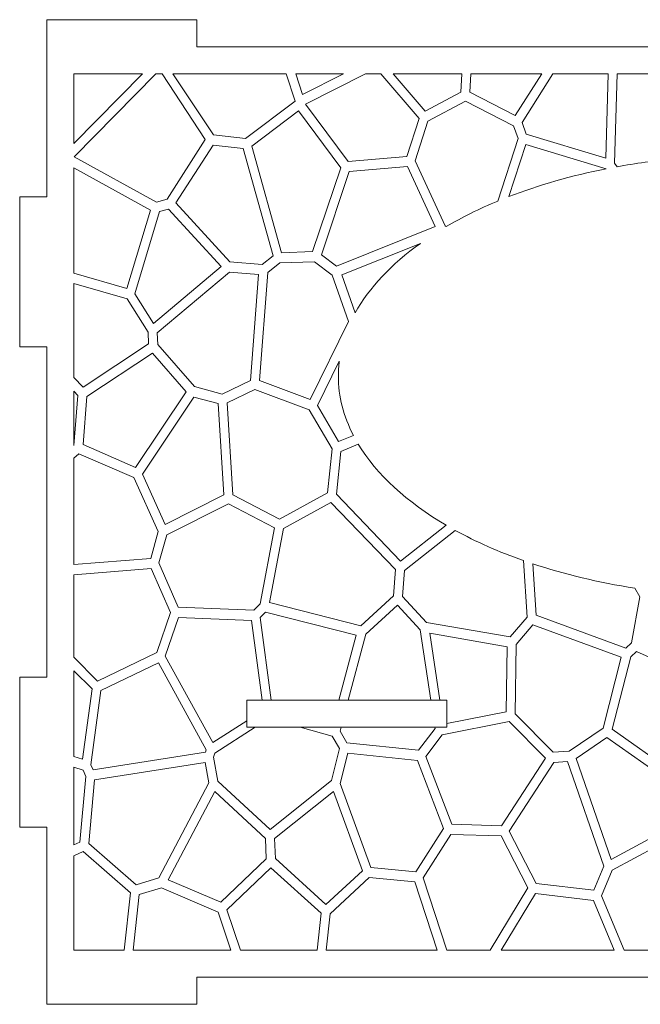
# Model space of a CAD drawing. Units: millimetres. Extents: x -281 to 290, y -168 to 76.
# Drawn here: x -204 to -142, y -22 to 76 of the extents above; entities that cross this region are included whole.
import ezdxf

# ---------------------------------------------------------------- set-up
doc = ezdxf.new("R2010")
doc.units = ezdxf.units.MM
doc.header["$MEASUREMENT"] = 0
doc.layers.add('Layer 1', color=7, linetype='Continuous')

msp = doc.modelspace()

# ---------------------------------------------------------------- linework, layer by layer
at = {"layer": 'Layer 1', "color": 250, "lineweight": 9}
for points, knots in [([(-201.7337, 58.2577), (-201.7337, 58.2577), (-204.4337, 58.2577), (-204.4337, 58.2577), (-204.4337, 58.2577), (-204.4337, 58.2577), (-204.4337, 43.2577), (-204.4337, 43.2577), (-204.4337, 43.2577), (-204.4337, 43.2577), (-201.7337, 43.2577), (-201.7337, 43.2577), (-201.7337, 43.2577), (-201.7337, 43.2577), (-201.7337, 10.2577), (-201.7337, 10.2577), (-201.7337, 10.2577), (-201.7337, 10.2577), (-204.4337, 10.2577), (-204.4337, 10.2577), (-204.4337, 10.2577), (-204.4337, 10.2577), (-204.4337, -4.7423), (-204.4337, -4.7423), (-204.4337, -4.7423), (-204.4337, -4.7423), (-201.7337, -4.7423), (-201.7337, -4.7423), (-201.7337, -4.7423), (-201.7337, -4.7423), (-201.7337, -19.7423), (-201.7337, -19.7423), (-201.7337, -19.7423), (-201.7337, -19.7423), (-201.7337, -22.4423), (-201.7337, -22.4423), (-201.7337, -22.4423), (-201.7337, -22.4423), (-186.7337, -22.4423), (-186.7337, -22.4423), (-186.7337, -22.4423), (-186.7337, -22.4423), (-186.7337, -19.7423), (-186.7337, -19.7423), (-186.7337, -19.7423), (-186.7337, -19.7423), (-139.2337, -19.7423), (-139.2337, -19.7423), (-139.2337, -19.7423), (-139.2337, -19.7423), (-139.2337, -22.4423), (-139.2337, -22.4423), (-139.2337, -22.4423), (-139.2337, -22.4423), (-124.2337, -22.4423), (-124.2337, -22.4423), (-124.2337, -22.4423), (-124.2337, -22.4423), (-124.2337, -19.7423), (-124.2337, -19.7423), (-124.2337, -19.7423), (-124.2337, -19.7423), (-76.7337, -19.7423), (-76.7337, -19.7423), (-76.7337, -19.7423), (-76.7337, -19.7423), (-76.7337, -22.4423), (-76.7337, -22.4423), (-76.7337, -22.4423), (-76.7337, -22.4423), (-61.7337, -22.4423), (-61.7337, -22.4423), (-61.7337, -22.4423), (-61.7337, -22.4423), (-61.7337, -19.7423), (-61.7337, -19.7423), (-61.7337, -19.7423), (-61.7337, -19.7423), (-61.7337, -4.7423), (-61.7337, -4.7423), (-61.7337, -4.7423), (-61.7337, -4.7423), (-59.0337, -4.7423), (-59.0337, -4.7423), (-59.0337, -4.7423), (-59.0337, -4.7423), (-59.0337, 10.2577), (-59.0337, 10.2577), (-59.0337, 10.2577), (-59.0337, 10.2577), (-61.7337, 10.2577), (-61.7337, 10.2577), (-61.7337, 10.2577), (-61.7337, 10.2577), (-61.7337, 43.2577), (-61.7337, 43.2577), (-61.7337, 43.2577), (-61.7337, 43.2577), (-59.0337, 43.2577), (-59.0337, 43.2577), (-59.0337, 43.2577), (-59.0337, 43.2577), (-59.0337, 58.2577), (-59.0337, 58.2577), (-59.0337, 58.2577), (-59.0337, 58.2577), (-61.7337, 58.2577), (-61.7337, 58.2577), (-61.7337, 58.2577), (-61.7337, 58.2577), (-61.7337, 73.2577), (-61.7337, 73.2577), (-61.7337, 73.2577), (-61.7337, 73.2577), (-61.7337, 75.9577), (-61.7337, 75.9577), (-61.7337, 75.9577), (-61.7337, 75.9577), (-76.7337, 75.9577), (-76.7337, 75.9577), (-76.7337, 75.9577), (-76.7337, 75.9577), (-76.7337, 73.2577), (-76.7337, 73.2577), (-76.7337, 73.2577), (-76.7337, 73.2577), (-124.2337, 73.2577), (-124.2337, 73.2577), (-124.2337, 73.2577), (-124.2337, 73.2577), (-124.2337, 75.9577), (-124.2337, 75.9577), (-124.2337, 75.9577), (-124.2337, 75.9577), (-139.2337, 75.9577), (-139.2337, 75.9577), (-139.2337, 75.9577), (-139.2337, 75.9577), (-139.2337, 73.2577), (-139.2337, 73.2577), (-139.2337, 73.2577), (-139.2337, 73.2577), (-186.7337, 73.2577), (-186.7337, 73.2577), (-186.7337, 73.2577), (-186.7337, 73.2577), (-186.7337, 75.9577), (-186.7337, 75.9577), (-186.7337, 75.9577), (-186.7337, 75.9577), (-201.7337, 75.9577), (-201.7337, 75.9577), (-201.7337, 75.9577), (-201.7337, 75.9577), (-201.7337, 58.2577), (-201.7337, 58.2577)], [0, 0, 0, 0, 0.025, 0.025, 0.025, 0.025, 0.05, 0.05, 0.05, 0.05, 0.075, 0.075, 0.075, 0.075, 0.1, 0.1, 0.1, 0.1, 0.125, 0.125, 0.125, 0.125, 0.15, 0.15, 0.15, 0.15, 0.175, 0.175, 0.175, 0.175, 0.2, 0.2, 0.2, 0.2, 0.225, 0.225, 0.225, 0.225, 0.25, 0.25, 0.25, 0.25, 0.275, 0.275, 0.275, 0.275, 0.3, 0.3, 0.3, 0.3, 0.325, 0.325, 0.325, 0.325, 0.35, 0.35, 0.35, 0.35, 0.375, 0.375, 0.375, 0.375, 0.4, 0.4, 0.4, 0.4, 0.425, 0.425, 0.425, 0.425, 0.45, 0.45, 0.45, 0.45, 0.475, 0.475, 0.475, 0.475, 0.5, 0.5, 0.5, 0.5, 0.525, 0.525, 0.525, 0.525, 0.55, 0.55, 0.55, 0.55, 0.575, 0.575, 0.575, 0.575, 0.6, 0.6, 0.6, 0.6, 0.625, 0.625, 0.625, 0.625, 0.65, 0.65, 0.65, 0.65, 0.675, 0.675, 0.675, 0.675, 0.7, 0.7, 0.7, 0.7, 0.725, 0.725, 0.725, 0.725, 0.75, 0.75, 0.75, 0.75, 0.775, 0.775, 0.775, 0.775, 0.8, 0.8, 0.8, 0.8, 0.825, 0.825, 0.825, 0.825, 0.85, 0.85, 0.85, 0.85, 0.875, 0.875, 0.875, 0.875, 0.9, 0.9, 0.9, 0.9, 0.925, 0.925, 0.925, 0.925, 0.95, 0.95, 0.95, 0.95, 1, 1, 1, 1]), ([(-161.7337, 5.2577), (-161.7337, 5.2577), (-161.7337, 7.9577), (-161.7337, 7.9577), (-161.7337, 7.9577), (-161.7337, 7.9577), (-181.7337, 7.9577), (-181.7337, 7.9577), (-181.7337, 7.9577), (-181.7337, 7.9577), (-181.7337, 5.2577), (-181.7337, 5.2577), (-181.7337, 5.2577), (-181.7337, 5.2577), (-161.7337, 5.2577), (-161.7337, 5.2577)], [0, 0, 0, 0, 0.2, 0.2, 0.2, 0.2, 0.4, 0.4, 0.4, 0.4, 0.6, 0.6, 0.6, 0.6, 1, 1, 1, 1])]:
    msp.add_open_spline(points, degree=3, knots=knots, dxfattribs=at)
at = {"layer": 'Layer 1', "color": 142, "lineweight": 9}
for points, knots in [([(-199.0337, 63.5843), (-199.0337, 63.5843), (-192.164, 70.5578), (-192.164, 70.5578), (-192.164, 70.5578), (-192.164, 70.5578), (-199.0337, 70.5577), (-199.0337, 70.5577), (-199.0337, 70.5577), (-199.0337, 70.5577), (-199.0337, 63.5843), (-199.0337, 63.5843)], [0, 0, 0, 0, 0.25, 0.25, 0.25, 0.25, 0.5, 0.5, 0.5, 0.5, 1, 1, 1, 1]), ([(-190.1984, 70.5577), (-190.1984, 70.5577), (-190.8154, 70.5577), (-190.8154, 70.5577), (-190.8154, 70.5577), (-190.8154, 70.5577), (-198.9925, 62.2636), (-198.9925, 62.2636), (-198.9925, 62.2636), (-198.9925, 62.2636), (-190.7653, 57.7347), (-190.7653, 57.7347), (-190.7653, 57.7347), (-190.7653, 57.7347), (-189.6946, 58.0349), (-189.6946, 58.0349), (-189.6946, 58.0349), (-189.6946, 58.0349), (-185.8873, 63.9695), (-185.8873, 63.9695), (-185.8873, 63.9695), (-185.8873, 63.9695), (-190.1984, 70.5577), (-190.1984, 70.5577)], [0, 0, 0, 0, 0.1428571, 0.1428571, 0.1428571, 0.1428571, 0.2857143, 0.2857143, 0.2857143, 0.2857143, 0.4285714, 0.4285714, 0.4285714, 0.4285714, 0.5714286, 0.5714286, 0.5714286, 0.5714286, 0.7142857, 0.7142857, 0.7142857, 0.7142857, 1, 1, 1, 1]), ([(-189.115, 70.5577), (-189.115, 70.5577), (-185.0818, 64.4513), (-185.0818, 64.4513), (-185.0818, 64.4513), (-185.0818, 64.4513), (-181.8781, 64.07), (-181.8781, 64.07), (-181.8781, 64.07), (-181.8781, 64.07), (-176.9023, 67.827), (-176.9023, 67.827), (-176.9023, 67.827), (-176.9023, 67.827), (-177.7892, 70.5577), (-177.7892, 70.5577), (-177.7892, 70.5577), (-177.7892, 70.5577), (-189.115, 70.5577), (-189.115, 70.5577)], [0, 0, 0, 0, 0.1666667, 0.1666667, 0.1666667, 0.1666667, 0.3333333, 0.3333333, 0.3333333, 0.3333333, 0.5, 0.5, 0.5, 0.5, 0.6666667, 0.6666667, 0.6666667, 0.6666667, 1, 1, 1, 1]), ([(-172.0893, 70.5577), (-172.0893, 70.5577), (-176.1625, 68.49), (-176.1625, 68.49), (-176.1625, 68.49), (-176.1625, 68.49), (-176.833, 70.5577), (-176.833, 70.5577), (-176.833, 70.5577), (-176.833, 70.5577), (-172.0893, 70.5577), (-172.0893, 70.5577)], [0, 0, 0, 0, 0.25, 0.25, 0.25, 0.25, 0.5, 0.5, 0.5, 0.5, 1, 1, 1, 1]), ([(-168.3536, 70.5577), (-168.3536, 70.5577), (-164.522, 66.0758), (-164.522, 66.0758), (-164.522, 66.0758), (-164.522, 66.0758), (-165.729, 62.3001), (-165.729, 62.3001), (-165.729, 62.3001), (-165.729, 62.3001), (-171.6141, 61.7835), (-171.6141, 61.7835), (-171.6141, 61.7835), (-171.6141, 61.7835), (-175.8808, 67.5193), (-175.8808, 67.5193), (-175.8808, 67.5193), (-175.8808, 67.5193), (-169.8752, 70.5577), (-169.8752, 70.5577), (-169.8752, 70.5577), (-169.8752, 70.5577), (-168.3536, 70.5577), (-168.3536, 70.5577)], [0, 0, 0, 0, 0.1428571, 0.1428571, 0.1428571, 0.1428571, 0.2857143, 0.2857143, 0.2857143, 0.2857143, 0.4285714, 0.4285714, 0.4285714, 0.4285714, 0.5714286, 0.5714286, 0.5714286, 0.5714286, 0.7142857, 0.7142857, 0.7142857, 0.7142857, 1, 1, 1, 1]), ([(-167.098, 70.5577), (-167.098, 70.5577), (-163.9017, 66.8202), (-163.9017, 66.8202), (-163.9017, 66.8202), (-163.9017, 66.8202), (-160.3362, 68.7265), (-160.3362, 68.7265), (-160.3362, 68.7265), (-160.3362, 68.7265), (-160.2421, 70.5577), (-160.2421, 70.5577), (-160.2421, 70.5577), (-160.2421, 70.5577), (-167.098, 70.5577), (-167.098, 70.5577)], [0, 0, 0, 0, 0.2, 0.2, 0.2, 0.2, 0.4, 0.4, 0.4, 0.4, 0.6, 0.6, 0.6, 0.6, 1, 1, 1, 1]), ([(-152.2498, 70.5577), (-152.2498, 70.5577), (-154.9015, 66.3663), (-154.9015, 66.3663), (-154.9015, 66.3663), (-154.9015, 66.3663), (-159.4342, 68.7076), (-159.4342, 68.7076), (-159.4342, 68.7076), (-159.4342, 68.7076), (-159.3395, 70.5577), (-159.3395, 70.5577), (-159.3395, 70.5577), (-159.3395, 70.5577), (-152.2498, 70.5577), (-152.2498, 70.5577)], [0, 0, 0, 0, 0.2, 0.2, 0.2, 0.2, 0.4, 0.4, 0.4, 0.4, 0.6, 0.6, 0.6, 0.6, 1, 1, 1, 1]), ([(-151.1453, 70.5577), (-151.1453, 70.5577), (-154.2334, 65.667), (-154.2334, 65.667), (-154.2334, 65.667), (-154.2334, 65.667), (-153.8151, 64.5324), (-153.8151, 64.5324), (-153.8151, 64.5324), (-153.8151, 64.5324), (-145.8609, 62.1273), (-145.8609, 62.1273), (-145.8609, 62.1273), (-145.8609, 62.1273), (-145.6186, 70.5577), (-145.6186, 70.5577), (-145.6186, 70.5577), (-145.6186, 70.5577), (-151.1453, 70.5577), (-151.1453, 70.5577)], [0, 0, 0, 0, 0.1666667, 0.1666667, 0.1666667, 0.1666667, 0.3333333, 0.3333333, 0.3333333, 0.3333333, 0.5, 0.5, 0.5, 0.5, 0.6666667, 0.6666667, 0.6666667, 0.6666667, 1, 1, 1, 1]), ([(-139.0649, 62.051), (-139.0649, 62.051), (-137.89, 63.6207), (-137.89, 63.6207), (-137.89, 63.6207), (-137.89, 63.6207), (-136.7387, 70.5578), (-136.7387, 70.5578), (-136.7387, 70.5578), (-136.7387, 70.5578), (-144.7191, 70.5577), (-144.7191, 70.5577), (-144.7191, 70.5577), (-144.7191, 70.5577), (-144.9756, 61.6286), (-144.9756, 61.6286), (-144.9756, 61.6286), (-144.9756, 61.6286), (-144.7389, 61.2644), (-144.7389, 61.2644), (-144.7389, 61.2644), (-142.9023, 61.5969), (-141.0075, 61.8611), (-139.0649, 62.051)], [0, 0, 0, 0, 0.1428571, 0.1428571, 0.1428571, 0.1428571, 0.2857143, 0.2857143, 0.2857143, 0.2857143, 0.4285714, 0.4285714, 0.4285714, 0.4285714, 0.5714286, 0.5714286, 0.5714286, 0.5714286, 0.7142857, 0.7142857, 0.7142857, 0.7142857, 1, 1, 1, 1]), ([(-161.8083, 55.28), (-160.2257, 56.2085), (-158.4972, 57.0636), (-156.6427, 57.8344), (-156.6427, 57.8344), (-156.6427, 57.8344), (-154.6283, 64.0884), (-154.6283, 64.0884), (-154.6283, 64.0884), (-154.6283, 64.0884), (-155.0953, 65.3493), (-155.0953, 65.3493), (-155.0953, 65.3493), (-155.0953, 65.3493), (-159.8923, 67.827), (-159.8923, 67.827), (-159.8923, 67.827), (-159.8923, 67.827), (-163.6364, 65.8307), (-163.6364, 65.8307), (-163.6364, 65.8307), (-163.6364, 65.8307), (-164.9155, 61.8561), (-164.9155, 61.8561), (-164.9155, 61.8561), (-164.9155, 61.8561), (-161.9214, 55.3571), (-161.9214, 55.3571), (-161.9214, 55.3571), (-161.9214, 55.3571), (-161.8083, 55.28), (-161.8083, 55.28)], [0, 0, 0, 0, 0.1111111, 0.1111111, 0.1111111, 0.1111111, 0.2222222, 0.2222222, 0.2222222, 0.2222222, 0.3333333, 0.3333333, 0.3333333, 0.3333333, 0.4444444, 0.4444444, 0.4444444, 0.4444444, 0.5555556, 0.5555556, 0.5555556, 0.5555556, 0.6666667, 0.6666667, 0.6666667, 0.6666667, 0.7777778, 0.7777778, 0.7777778, 0.7777778, 1, 1, 1, 1]), ([(-176.5653, 66.8562), (-176.5653, 66.8562), (-181.2334, 63.3344), (-181.2334, 63.3344), (-181.2334, 63.3344), (-181.2334, 63.3344), (-178.2547, 52.6704), (-178.2547, 52.6704), (-178.2547, 52.6704), (-178.2547, 52.6704), (-175.1563, 52.7793), (-175.1563, 52.7793), (-175.1563, 52.7793), (-175.1563, 52.7793), (-172.3309, 61.1568), (-172.3309, 61.1568), (-172.3309, 61.1568), (-172.3309, 61.1568), (-176.5653, 66.8562), (-176.5653, 66.8562)], [0, 0, 0, 0, 0.1666667, 0.1666667, 0.1666667, 0.1666667, 0.3333333, 0.3333333, 0.3333333, 0.3333333, 0.5, 0.5, 0.5, 0.5, 0.6666667, 0.6666667, 0.6666667, 0.6666667, 1, 1, 1, 1]), ([(-179.1091, 52.3528), (-179.1091, 52.3528), (-182.1032, 63.0717), (-182.1032, 63.0717), (-182.1032, 63.0717), (-182.1032, 63.0717), (-185.1139, 63.4342), (-185.1139, 63.4342), (-185.1139, 63.4342), (-185.1139, 63.4342), (-188.8326, 57.6447), (-188.8326, 57.6447), (-188.8326, 57.6447), (-188.8326, 57.6447), (-183.4233, 51.7451), (-183.4233, 51.7451), (-183.4233, 51.7451), (-183.4233, 51.7451), (-180.1952, 51.4912), (-180.1952, 51.4912), (-180.1952, 51.4912), (-180.1952, 51.4912), (-179.1091, 52.3528), (-179.1091, 52.3528)], [0, 0, 0, 0, 0.1428571, 0.1428571, 0.1428571, 0.1428571, 0.2857143, 0.2857143, 0.2857143, 0.2857143, 0.4285714, 0.4285714, 0.4285714, 0.4285714, 0.5714286, 0.5714286, 0.5714286, 0.5714286, 0.7142857, 0.7142857, 0.7142857, 0.7142857, 1, 1, 1, 1]), ([(-155.5415, 58.2765), (-152.5704, 59.4281), (-149.3011, 60.3702), (-145.8082, 61.0618), (-145.8082, 61.0618), (-145.8082, 61.0618), (-153.8629, 63.4894), (-153.8629, 63.4894), (-153.8629, 63.4894), (-153.8629, 63.4894), (-155.5415, 58.2765), (-155.5415, 58.2765)], [0, 0, 0, 0, 0.25, 0.25, 0.25, 0.25, 0.5, 0.5, 0.5, 0.5, 1, 1, 1, 1]), ([(-199.0338, 61.1537), (-199.0338, 61.1537), (-191.3688, 56.9368), (-191.3688, 56.9368), (-191.3688, 56.9368), (-191.3688, 56.9368), (-193.7271, 49.1035), (-193.7271, 49.1035), (-193.7271, 49.1035), (-193.7271, 49.1035), (-199.0337, 50.6298), (-199.0337, 50.6298), (-199.0337, 50.6298), (-199.0337, 50.6298), (-199.0338, 61.1537), (-199.0338, 61.1537)], [0, 0, 0, 0, 0.2, 0.2, 0.2, 0.2, 0.4, 0.4, 0.4, 0.4, 0.6, 0.6, 0.6, 0.6, 1, 1, 1, 1]), ([(-171.4929, 60.7753), (-171.4929, 60.7753), (-174.2865, 52.4703), (-174.2865, 52.4703), (-174.2865, 52.4703), (-174.2865, 52.4703), (-172.7645, 51.3096), (-172.7645, 51.3096), (-172.7645, 51.3096), (-172.7645, 51.3096), (-162.9033, 55.2845), (-162.9033, 55.2845), (-162.9033, 55.2845), (-162.9033, 55.2845), (-165.6646, 61.2832), (-165.6646, 61.2832), (-165.6646, 61.2832), (-165.6646, 61.2832), (-171.4929, 60.7753), (-171.4929, 60.7753)], [0, 0, 0, 0, 0.1666667, 0.1666667, 0.1666667, 0.1666667, 0.3333333, 0.3333333, 0.3333333, 0.3333333, 0.5, 0.5, 0.5, 0.5, 0.6666667, 0.6666667, 0.6666667, 0.6666667, 1, 1, 1, 1]), ([(-190.4668, 56.7729), (-190.4668, 56.7729), (-192.9307, 48.5767), (-192.9307, 48.5767), (-192.9307, 48.5767), (-192.9307, 48.5767), (-191.0546, 45.6103), (-191.0546, 45.6103), (-191.0546, 45.6103), (-191.0546, 45.6103), (-184.3086, 51.2997), (-184.3086, 51.2997), (-184.3086, 51.2997), (-184.3086, 51.2997), (-189.5657, 57.0269), (-189.5657, 57.0269), (-189.5657, 57.0269), (-189.5657, 57.0269), (-190.4668, 56.7729), (-190.4668, 56.7729)], [0, 0, 0, 0, 0.1666667, 0.1666667, 0.1666667, 0.1666667, 0.3333333, 0.3333333, 0.3333333, 0.3333333, 0.5, 0.5, 0.5, 0.5, 0.6666667, 0.6666667, 0.6666667, 0.6666667, 1, 1, 1, 1]), ([(-170.8987, 46.6511), (-169.4998, 49.1906), (-167.2759, 51.5384), (-164.3948, 53.6041), (-164.3948, 53.6041), (-164.3948, 53.6041), (-172.242, 50.4466), (-172.242, 50.4466), (-172.242, 50.4466), (-172.242, 50.4466), (-170.8987, 46.6511), (-170.8987, 46.6511)], [0, 0, 0, 0, 0.25, 0.25, 0.25, 0.25, 0.5, 0.5, 0.5, 0.5, 1, 1, 1, 1]), ([(-178.4323, 51.6449), (-178.4323, 51.6449), (-179.6316, 50.6919), (-179.6316, 50.6919), (-179.6316, 50.6919), (-179.6316, 50.6919), (-180.4692, 39.9001), (-180.4692, 39.9001), (-180.4692, 39.9001), (-180.4692, 39.9001), (-175.4213, 38.0043), (-175.4213, 38.0043), (-175.4213, 38.0043), (-175.4213, 38.0043), (-171.5742, 45.8), (-171.5742, 45.8), (-171.5742, 45.8), (-171.5742, 45.8), (-173.1993, 50.4105), (-173.1993, 50.4105), (-173.1993, 50.4105), (-173.1993, 50.4105), (-174.9708, 51.7623), (-174.9708, 51.7623), (-174.9708, 51.7623), (-174.9708, 51.7623), (-178.4323, 51.6449), (-178.4323, 51.6449)], [0, 0, 0, 0, 0.125, 0.125, 0.125, 0.125, 0.25, 0.25, 0.25, 0.25, 0.375, 0.375, 0.375, 0.375, 0.5, 0.5, 0.5, 0.5, 0.625, 0.625, 0.625, 0.625, 0.75, 0.75, 0.75, 0.75, 1, 1, 1, 1]), ([(-190.6932, 44.6471), (-190.6932, 44.6471), (-190.6365, 43.4951), (-190.6365, 43.4951), (-190.6365, 43.4951), (-190.6365, 43.4951), (-186.9732, 39.2837), (-186.9732, 39.2837), (-186.9732, 39.2837), (-186.9732, 39.2837), (-184.2123, 38.5394), (-184.2123, 38.5394), (-184.2123, 38.5394), (-184.2123, 38.5394), (-181.3788, 39.9001), (-181.3788, 39.9001), (-181.3788, 39.9001), (-181.3788, 39.9001), (-180.5577, 50.5017), (-180.5577, 50.5017), (-180.5577, 50.5017), (-180.5577, 50.5017), (-183.4798, 50.7281), (-183.4798, 50.7281), (-183.4798, 50.7281), (-183.4798, 50.7281), (-190.6932, 44.6471), (-190.6932, 44.6471)], [0, 0, 0, 0, 0.125, 0.125, 0.125, 0.125, 0.25, 0.25, 0.25, 0.25, 0.375, 0.375, 0.375, 0.375, 0.5, 0.5, 0.5, 0.5, 0.625, 0.625, 0.625, 0.625, 0.75, 0.75, 0.75, 0.75, 1, 1, 1, 1]), ([(-199.0337, 40.2089), (-199.0337, 40.2089), (-198.0826, 39.2286), (-198.0826, 39.2286), (-198.0826, 39.2286), (-198.0826, 39.2286), (-191.5462, 43.5586), (-191.5462, 43.5586), (-191.5462, 43.5586), (-191.5462, 43.5586), (-191.6028, 44.7193), (-191.6028, 44.7193), (-191.6028, 44.7193), (-191.6028, 44.7193), (-193.7038, 48.0518), (-193.7038, 48.0518), (-193.7038, 48.0518), (-193.7038, 48.0518), (-199.0337, 49.5855), (-199.0337, 49.5855), (-199.0337, 49.5855), (-199.0337, 49.5855), (-199.0337, 40.2089), (-199.0337, 40.2089)], [0, 0, 0, 0, 0.1428571, 0.1428571, 0.1428571, 0.1428571, 0.2857143, 0.2857143, 0.2857143, 0.2857143, 0.4285714, 0.4285714, 0.4285714, 0.4285714, 0.5714286, 0.5714286, 0.5714286, 0.5714286, 0.7142857, 0.7142857, 0.7142857, 0.7142857, 1, 1, 1, 1]), ([(-192.8498, 31.2148), (-192.8498, 31.2148), (-187.8031, 38.7747), (-187.8031, 38.7747), (-187.8031, 38.7747), (-187.8031, 38.7747), (-191.1511, 42.6321), (-191.1511, 42.6321), (-191.1511, 42.6321), (-191.1511, 42.6321), (-197.7122, 38.2944), (-197.7122, 38.2944), (-197.7122, 38.2944), (-197.7122, 38.2944), (-198.107, 33.4928), (-198.107, 33.4928), (-198.107, 33.4928), (-198.107, 33.4928), (-192.8498, 31.2148), (-192.8498, 31.2148)], [0, 0, 0, 0, 0.1666667, 0.1666667, 0.1666667, 0.1666667, 0.3333333, 0.3333333, 0.3333333, 0.3333333, 0.5, 0.5, 0.5, 0.5, 0.6666667, 0.6666667, 0.6666667, 0.6666667, 1, 1, 1, 1]), ([(-171.0874, 34.4183), (-172.0645, 36.308), (-172.587, 38.3001), (-172.587, 40.3581), (-172.587, 40.3581), (-172.587, 40.8529), (-172.5567, 41.344), (-172.4973, 41.8307), (-172.4973, 41.8307), (-172.4973, 41.8307), (-174.6815, 37.4141), (-174.6815, 37.4141), (-174.6815, 37.4141), (-174.6815, 37.4141), (-172.5637, 33.8018), (-172.5637, 33.8018), (-172.5637, 33.8018), (-172.5637, 33.8018), (-171.0874, 34.4183), (-171.0874, 34.4183)], [0, 0, 0, 0, 0.1666667, 0.1666667, 0.1666667, 0.1666667, 0.3333333, 0.3333333, 0.3333333, 0.3333333, 0.5, 0.5, 0.5, 0.5, 0.6666667, 0.6666667, 0.6666667, 0.6666667, 1, 1, 1, 1]), ([(-199.0337, 33.4059), (-199.0337, 33.4059), (-199.0167, 33.4202), (-199.0167, 33.4202), (-199.0167, 33.4202), (-199.0167, 33.4202), (-198.6138, 38.3941), (-198.6138, 38.3941), (-198.6138, 38.3941), (-198.6138, 38.3941), (-199.0337, 38.8273), (-199.0337, 38.8273), (-199.0337, 38.8273), (-199.0337, 38.8273), (-199.0337, 33.4059), (-199.0337, 33.4059)], [0, 0, 0, 0, 0.2, 0.2, 0.2, 0.2, 0.4, 0.4, 0.4, 0.4, 0.6, 0.6, 0.6, 0.6, 1, 1, 1, 1]), ([(-173.2161, 33.0573), (-173.2161, 33.0573), (-175.5025, 36.9598), (-175.5025, 36.9598), (-175.5025, 36.9598), (-175.5025, 36.9598), (-180.9284, 39.0022), (-180.9284, 39.0022), (-180.9284, 39.0022), (-180.9284, 39.0022), (-183.6974, 37.6765), (-183.6974, 37.6765), (-183.6974, 37.6765), (-183.6974, 37.6765), (-183.1339, 28.4834), (-183.1339, 28.4834), (-183.1339, 28.4834), (-183.1339, 28.4834), (-178.4566, 26.0319), (-178.4566, 26.0319), (-178.4566, 26.0319), (-178.4566, 26.0319), (-173.683, 28.665), (-173.683, 28.665), (-173.683, 28.665), (-173.683, 28.665), (-173.2161, 33.0573), (-173.2161, 33.0573)], [0, 0, 0, 0, 0.125, 0.125, 0.125, 0.125, 0.25, 0.25, 0.25, 0.25, 0.375, 0.375, 0.375, 0.375, 0.5, 0.5, 0.5, 0.5, 0.625, 0.625, 0.625, 0.625, 0.75, 0.75, 0.75, 0.75, 1, 1, 1, 1]), ([(-187.0223, 38.2494), (-187.0223, 38.2494), (-192.1663, 30.5436), (-192.1663, 30.5436), (-192.1663, 30.5436), (-192.1663, 30.5436), (-189.8954, 25.5066), (-189.8954, 25.5066), (-189.8954, 25.5066), (-189.8954, 25.5066), (-184.0355, 28.4647), (-184.0355, 28.4647), (-184.0355, 28.4647), (-184.0355, 28.4647), (-184.5981, 37.5951), (-184.5981, 37.5951), (-184.5981, 37.5951), (-184.5981, 37.5951), (-187.0223, 38.2494), (-187.0223, 38.2494)], [0, 0, 0, 0, 0.1666667, 0.1666667, 0.1666667, 0.1666667, 0.3333333, 0.3333333, 0.3333333, 0.3333333, 0.5, 0.5, 0.5, 0.5, 0.6666667, 0.6666667, 0.6666667, 0.6666667, 1, 1, 1, 1]), ([(-161.8143, 25.4391), (-165.736, 27.7408), (-168.7623, 30.4941), (-170.5949, 33.5377), (-170.5949, 33.5377), (-170.5949, 33.5377), (-172.3309, 32.8123), (-172.3309, 32.8123), (-172.3309, 32.8123), (-172.3309, 32.8123), (-172.7888, 28.5287), (-172.7888, 28.5287), (-172.7888, 28.5287), (-172.7888, 28.5287), (-166.3733, 21.8485), (-166.3733, 21.8485), (-166.3733, 21.8485), (-166.3733, 21.8485), (-161.8143, 25.4391), (-161.8143, 25.4391)], [0, 0, 0, 0, 0.1666667, 0.1666667, 0.1666667, 0.1666667, 0.3333333, 0.3333333, 0.3333333, 0.3333333, 0.5, 0.5, 0.5, 0.5, 0.6666667, 0.6666667, 0.6666667, 0.6666667, 1, 1, 1, 1]), ([(-199.0337, 32.1411), (-199.0337, 32.1411), (-198.5176, 32.5758), (-198.5176, 32.5758), (-198.5176, 32.5758), (-198.5176, 32.5758), (-193.0194, 30.1894), (-193.0194, 30.1894), (-193.0194, 30.1894), (-193.0194, 30.1894), (-190.5878, 24.7986), (-190.5878, 24.7986), (-190.5878, 24.7986), (-190.5878, 24.7986), (-191.3443, 22.1122), (-191.3443, 22.1122), (-191.3443, 22.1122), (-191.3443, 22.1122), (-199.0337, 21.5168), (-199.0337, 21.5168), (-199.0337, 21.5168), (-199.0337, 21.5168), (-199.0337, 32.1411), (-199.0337, 32.1411)], [0, 0, 0, 0, 0.1428571, 0.1428571, 0.1428571, 0.1428571, 0.2857143, 0.2857143, 0.2857143, 0.2857143, 0.4285714, 0.4285714, 0.4285714, 0.4285714, 0.5714286, 0.5714286, 0.5714286, 0.5714286, 0.7142857, 0.7142857, 0.7142857, 0.7142857, 1, 1, 1, 1]), ([(-183.5686, 27.5843), (-183.5686, 27.5843), (-189.7345, 24.4712), (-189.7345, 24.4712), (-189.7345, 24.4712), (-189.7345, 24.4712), (-190.5232, 21.6669), (-190.5232, 21.6669), (-190.5232, 21.6669), (-190.5232, 21.6669), (-188.5917, 17.2466), (-188.5917, 17.2466), (-188.5917, 17.2466), (-188.5917, 17.2466), (-181.048, 16.9379), (-181.048, 16.9379), (-181.048, 16.9379), (-181.048, 16.9379), (-180.4046, 17.5832), (-180.4046, 17.5832), (-180.4046, 17.5832), (-180.4046, 17.5832), (-178.9713, 25.1792), (-178.9713, 25.1792), (-178.9713, 25.1792), (-178.9713, 25.1792), (-183.5686, 27.5843), (-183.5686, 27.5843)], [0, 0, 0, 0, 0.125, 0.125, 0.125, 0.125, 0.25, 0.25, 0.25, 0.25, 0.375, 0.375, 0.375, 0.375, 0.5, 0.5, 0.5, 0.5, 0.625, 0.625, 0.625, 0.625, 0.75, 0.75, 0.75, 0.75, 1, 1, 1, 1]), ([(-166.8802, 20.9953), (-166.8802, 20.9953), (-173.3446, 27.7205), (-173.3446, 27.7205), (-173.3446, 27.7205), (-173.3446, 27.7205), (-178.0541, 25.1167), (-178.0541, 25.1167), (-178.0541, 25.1167), (-178.0541, 25.1167), (-179.4628, 17.7007), (-179.4628, 17.7007), (-179.4628, 17.7007), (-179.4628, 17.7007), (-170.3505, 15.387), (-170.3505, 15.387), (-170.3505, 15.387), (-170.3505, 15.387), (-167.0811, 18.3725), (-167.0811, 18.3725), (-167.0811, 18.3725), (-167.0811, 18.3725), (-166.8802, 20.9953), (-166.8802, 20.9953)], [0, 0, 0, 0, 0.1428571, 0.1428571, 0.1428571, 0.1428571, 0.2857143, 0.2857143, 0.2857143, 0.2857143, 0.4285714, 0.4285714, 0.4285714, 0.4285714, 0.5714286, 0.5714286, 0.5714286, 0.5714286, 0.7142857, 0.7142857, 0.7142857, 0.7142857, 1, 1, 1, 1]), ([(-154.0824, 21.8987), (-156.5536, 22.7718), (-158.8388, 23.7857), (-160.8988, 24.9189), (-160.8988, 24.9189), (-160.8988, 24.9189), (-165.9873, 20.914), (-165.9873, 20.914), (-165.9873, 20.914), (-165.9873, 20.914), (-166.1802, 18.3174), (-166.1802, 18.3174), (-166.1802, 18.3174), (-166.1802, 18.3174), (-163.7894, 15.7222), (-163.7894, 15.7222), (-163.7894, 15.7222), (-163.7894, 15.7222), (-155.4171, 14.2702), (-155.4171, 14.2702), (-155.4171, 14.2702), (-155.4171, 14.2702), (-153.7264, 16.2575), (-153.7264, 16.2575), (-153.7264, 16.2575), (-153.7264, 16.2575), (-154.0824, 21.8987), (-154.0824, 21.8987)], [0, 0, 0, 0, 0.125, 0.125, 0.125, 0.125, 0.25, 0.25, 0.25, 0.25, 0.375, 0.375, 0.375, 0.375, 0.5, 0.5, 0.5, 0.5, 0.625, 0.625, 0.625, 0.625, 0.75, 0.75, 0.75, 0.75, 1, 1, 1, 1]), ([(-199.0337, 12.248), (-199.0337, 12.248), (-196.6416, 9.8586), (-196.6416, 9.8586), (-196.6416, 9.8586), (-196.6416, 9.8586), (-190.7328, 12.7003), (-190.7328, 12.7003), (-190.7328, 12.7003), (-190.7328, 12.7003), (-189.3639, 16.7302), (-189.3639, 16.7302), (-189.3639, 16.7302), (-189.3639, 16.7302), (-191.2799, 21.0953), (-191.2799, 21.0953), (-191.2799, 21.0953), (-191.2799, 21.0953), (-199.0337, 20.4902), (-199.0337, 20.4902), (-199.0337, 20.4902), (-199.0337, 20.4902), (-199.0337, 12.248), (-199.0337, 12.248)], [0, 0, 0, 0, 0.1428571, 0.1428571, 0.1428571, 0.1428571, 0.2857143, 0.2857143, 0.2857143, 0.2857143, 0.4285714, 0.4285714, 0.4285714, 0.4285714, 0.5714286, 0.5714286, 0.5714286, 0.5714286, 0.7142857, 0.7142857, 0.7142857, 0.7142857, 1, 1, 1, 1]), ([(-142.9553, 19.1525), (-146.5865, 19.7111), (-150.0114, 20.5341), (-153.1537, 21.5801), (-153.1537, 21.5801), (-153.1537, 21.5801), (-152.8321, 16.4387), (-152.8321, 16.4387), (-152.8321, 16.4387), (-152.8321, 16.4387), (-143.8651, 13.1541), (-143.8651, 13.1541), (-143.8651, 13.1541), (-143.8651, 13.1541), (-143.3017, 13.6797), (-143.3017, 13.6797), (-143.3017, 13.6797), (-143.3017, 13.6797), (-142.4562, 18.2911), (-142.4562, 18.2911), (-142.4562, 18.2911), (-142.4562, 18.2911), (-142.9553, 19.1525), (-142.9553, 19.1525)], [0, 0, 0, 0, 0.1428571, 0.1428571, 0.1428571, 0.1428571, 0.2857143, 0.2857143, 0.2857143, 0.2857143, 0.4285714, 0.4285714, 0.4285714, 0.4285714, 0.5714286, 0.5714286, 0.5714286, 0.5714286, 0.7142857, 0.7142857, 0.7142857, 0.7142857, 1, 1, 1, 1]), ([(-172.5379, 7.9577), (-172.5379, 7.9577), (-170.801, 14.4514), (-170.801, 14.4514), (-170.801, 14.4514), (-170.801, 14.4514), (-179.8655, 16.7562), (-179.8655, 16.7562), (-179.8655, 16.7562), (-179.8655, 16.7562), (-180.397, 16.2299), (-180.397, 16.2299), (-180.397, 16.2299), (-180.397, 16.2299), (-179.2954, 7.9577), (-179.2954, 7.9577)], [0, 0, 0, 0, 0.2, 0.2, 0.2, 0.2, 0.4, 0.4, 0.4, 0.4, 0.6, 0.6, 0.6, 0.6, 1, 1, 1, 1]), ([(-163.3499, 7.9577), (-163.3499, 7.9577), (-164.4173, 14.9966), (-164.4173, 14.9966), (-164.4173, 14.9966), (-164.4173, 14.9966), (-166.6795, 17.4381), (-166.6795, 17.4381), (-166.6795, 17.4381), (-166.6795, 17.4381), (-169.8424, 14.5326), (-169.8424, 14.5326), (-169.8424, 14.5326), (-169.8424, 14.5326), (-171.5945, 7.9577), (-171.5945, 7.9577)], [0, 0, 0, 0, 0.2, 0.2, 0.2, 0.2, 0.4, 0.4, 0.4, 0.4, 0.6, 0.6, 0.6, 0.6, 1, 1, 1, 1]), ([(-180.2083, 7.9577), (-180.2083, 7.9577), (-181.2746, 15.931), (-181.2746, 15.931), (-181.2746, 15.931), (-181.2746, 15.931), (-188.5674, 16.2299), (-188.5674, 16.2299), (-188.5674, 16.2299), (-188.5674, 16.2299), (-189.8801, 12.3638), (-189.8801, 12.3638), (-189.8801, 12.3638), (-189.8801, 12.3638), (-185.1295, 3.7152), (-185.1295, 3.7152), (-185.1295, 3.7152), (-185.1295, 3.7152), (-181.7337, 5.891), (-181.7337, 5.891)], [0, 0, 0, 0, 0.1666667, 0.1666667, 0.1666667, 0.1666667, 0.3333333, 0.3333333, 0.3333333, 0.3333333, 0.5, 0.5, 0.5, 0.5, 0.6666667, 0.6666667, 0.6666667, 0.6666667, 1, 1, 1, 1]), ([(-149.5087, 2.8431), (-149.5087, 2.8431), (-146.1196, 5.1481), (-146.1196, 5.1481), (-146.1196, 5.1481), (-146.1196, 5.1481), (-144.3233, 12.2461), (-144.3233, 12.2461), (-144.3233, 12.2461), (-144.3233, 12.2461), (-153.1383, 15.4857), (-153.1383, 15.4857), (-153.1383, 15.4857), (-153.1383, 15.4857), (-154.8048, 13.517), (-154.8048, 13.517), (-154.8048, 13.517), (-154.8048, 13.517), (-154.9102, 6.5829), (-154.9102, 6.5829), (-154.9102, 6.5829), (-154.9102, 6.5829), (-151.1262, 2.753), (-151.1262, 2.753), (-151.1262, 2.753), (-151.1262, 2.753), (-149.5087, 2.8431), (-149.5087, 2.8431)], [0, 0, 0, 0, 0.125, 0.125, 0.125, 0.125, 0.25, 0.25, 0.25, 0.25, 0.375, 0.375, 0.375, 0.375, 0.5, 0.5, 0.5, 0.5, 0.625, 0.625, 0.625, 0.625, 0.75, 0.75, 0.75, 0.75, 1, 1, 1, 1]), ([(-161.7337, 5.6239), (-161.7337, 5.6239), (-155.8111, 6.7818), (-155.8111, 6.7818), (-155.8111, 6.7818), (-155.8111, 6.7818), (-155.7065, 13.2893), (-155.7065, 13.2893), (-155.7065, 13.2893), (-155.7065, 13.2893), (-163.4436, 14.6325), (-163.4436, 14.6325), (-163.4436, 14.6325), (-163.4436, 14.6325), (-162.4366, 7.9577), (-162.4366, 7.9577)], [0, 0, 0, 0, 0.2, 0.2, 0.2, 0.2, 0.4, 0.4, 0.4, 0.4, 0.6, 0.6, 0.6, 0.6, 1, 1, 1, 1]), ([(-134.3509, 7.9577), (-134.3509, 7.9577), (-134.3509, 9.0628), (-134.3509, 9.0628), (-134.3509, 9.0628), (-134.3509, 9.0628), (-142.7948, 12.8266), (-142.7948, 12.8266), (-142.7948, 12.8266), (-142.7948, 12.8266), (-143.3739, 12.2914), (-143.3739, 12.2914), (-143.3739, 12.2914), (-143.3739, 12.2914), (-145.2099, 5.0483), (-145.2099, 5.0483), (-145.2099, 5.0483), (-145.2099, 5.0483), (-139.2035, 0.7919), (-139.2035, 0.7919), (-139.2035, 0.7919), (-139.2035, 0.7919), (-134.3509, 4.767), (-134.3509, 4.767), (-134.3509, 4.767), (-134.3509, 4.767), (-134.3509, 5.2577), (-134.3509, 5.2577)], [0, 0, 0, 0, 0.125, 0.125, 0.125, 0.125, 0.25, 0.25, 0.25, 0.25, 0.375, 0.375, 0.375, 0.375, 0.5, 0.5, 0.5, 0.5, 0.625, 0.625, 0.625, 0.625, 0.75, 0.75, 0.75, 0.75, 1, 1, 1, 1]), ([(-199.0337, 2.3072), (-199.0337, 2.3072), (-198.1547, 2.0451), (-198.1547, 2.0451), (-198.1547, 2.0451), (-198.1547, 2.0451), (-197.2053, 9.0693), (-197.2053, 9.0693), (-197.2053, 9.0693), (-197.2053, 9.0693), (-199.0337, 10.8937), (-199.0337, 10.8937), (-199.0337, 10.8937), (-199.0337, 10.8937), (-199.0337, 2.3072), (-199.0337, 2.3072)], [0, 0, 0, 0, 0.2, 0.2, 0.2, 0.2, 0.4, 0.4, 0.4, 0.4, 0.6, 0.6, 0.6, 0.6, 1, 1, 1, 1]), ([(-185.854, 2.7708), (-185.854, 2.7708), (-185.7896, 2.9796), (-185.7896, 2.9796), (-185.7896, 2.9796), (-185.7896, 2.9796), (-190.5644, 11.6747), (-190.5644, 11.6747), (-190.5644, 11.6747), (-190.5644, 11.6747), (-196.3198, 8.9057), (-196.3198, 8.9057), (-196.3198, 8.9057), (-196.3198, 8.9057), (-197.3183, 1.4824), (-197.3183, 1.4824), (-197.3183, 1.4824), (-197.3183, 1.4824), (-197.1007, 0.9835), (-197.1007, 0.9835), (-197.1007, 0.9835), (-197.1007, 0.9835), (-185.854, 2.7708), (-185.854, 2.7708)], [0, 0, 0, 0, 0.1428571, 0.1428571, 0.1428571, 0.1428571, 0.2857143, 0.2857143, 0.2857143, 0.2857143, 0.4285714, 0.4285714, 0.4285714, 0.4285714, 0.5714286, 0.5714286, 0.5714286, 0.5714286, 0.7142857, 0.7142857, 0.7142857, 0.7142857, 1, 1, 1, 1]), ([(-180.902, 5.2577), (-180.902, 5.2577), (-184.9211, 2.6706), (-184.9211, 2.6706), (-184.9211, 2.6706), (-184.9211, 2.6706), (-185.0575, 2.2716), (-185.0575, 2.2716), (-185.0575, 2.2716), (-185.0575, 2.2716), (-184.6226, -0.1423), (-184.6226, -0.1423), (-184.6226, -0.1423), (-184.6226, -0.1423), (-179.4063, -4.9889), (-179.4063, -4.9889), (-179.4063, -4.9889), (-179.4063, -4.9889), (-173.2802, -0.0787), (-173.2802, -0.0787), (-173.2802, -0.0787), (-173.2802, -0.0787), (-172.4749, 3.1159), (-172.4749, 3.1159), (-172.4749, 3.1159), (-172.4749, 3.1159), (-173.1917, 4.3402), (-173.1917, 4.3402), (-173.1917, 4.3402), (-173.1917, 4.3402), (-176.4037, 5.2577), (-176.4037, 5.2577)], [0, 0, 0, 0, 0.1111111, 0.1111111, 0.1111111, 0.1111111, 0.2222222, 0.2222222, 0.2222222, 0.2222222, 0.3333333, 0.3333333, 0.3333333, 0.3333333, 0.4444444, 0.4444444, 0.4444444, 0.4444444, 0.5555556, 0.5555556, 0.5555556, 0.5555556, 0.6666667, 0.6666667, 0.6666667, 0.6666667, 0.7777778, 0.7777778, 0.7777778, 0.7777778, 1, 1, 1, 1]), ([(-172.314, 5.2577), (-172.314, 5.2577), (-172.4182, 4.8667), (-172.4182, 4.8667), (-172.4182, 4.8667), (-172.4182, 4.8667), (-171.7348, 3.6876), (-171.7348, 3.6876), (-171.7348, 3.6876), (-171.7348, 3.6876), (-164.5694, 2.9434), (-164.5694, 2.9434), (-164.5694, 2.9434), (-164.5694, 2.9434), (-162.9199, 5.122), (-162.9199, 5.122), (-162.9199, 5.122), (-162.9199, 5.122), (-162.9405, 5.2577), (-162.9405, 5.2577)], [0, 0, 0, 0, 0.1666667, 0.1666667, 0.1666667, 0.1666667, 0.3333333, 0.3333333, 0.3333333, 0.3333333, 0.5, 0.5, 0.5, 0.5, 0.6666667, 0.6666667, 0.6666667, 0.6666667, 1, 1, 1, 1]), ([(-162.2032, 4.4954), (-162.2032, 4.4954), (-163.8539, 2.3267), (-163.8539, 2.3267), (-163.8539, 2.3267), (-163.8539, 2.3267), (-161.2612, -4.4452), (-161.2612, -4.4452), (-161.2612, -4.4452), (-161.2612, -4.4452), (-156.2704, -4.59), (-156.2704, -4.59), (-156.2704, -4.59), (-156.2704, -4.59), (-151.8993, 2.1628), (-151.8993, 2.1628), (-151.8993, 2.1628), (-151.8993, 2.1628), (-155.5059, 5.8115), (-155.5059, 5.8115), (-155.5059, 5.8115), (-155.5059, 5.8115), (-162.2032, 4.4954), (-162.2032, 4.4954)], [0, 0, 0, 0, 0.1428571, 0.1428571, 0.1428571, 0.1428571, 0.2857143, 0.2857143, 0.2857143, 0.2857143, 0.4285714, 0.4285714, 0.4285714, 0.4285714, 0.5714286, 0.5714286, 0.5714286, 0.5714286, 0.7142857, 0.7142857, 0.7142857, 0.7142857, 1, 1, 1, 1]), ([(-139.6063, -0.1249), (-139.6063, -0.1249), (-145.7413, 4.2229), (-145.7413, 4.2229), (-145.7413, 4.2229), (-145.7413, 4.2229), (-148.8163, 2.1264), (-148.8163, 2.1264), (-148.8163, 2.1264), (-148.8163, 2.1264), (-145.314, -7.966), (-145.314, -7.966), (-145.314, -7.966), (-145.314, -7.966), (-139.0826, -4.6075), (-139.0826, -4.6075), (-139.0826, -4.6075), (-139.0826, -4.6075), (-139.6063, -0.1249), (-139.6063, -0.1249)], [0, 0, 0, 0, 0.1666667, 0.1666667, 0.1666667, 0.1666667, 0.3333333, 0.3333333, 0.3333333, 0.3333333, 0.5, 0.5, 0.5, 0.5, 0.6666667, 0.6666667, 0.6666667, 0.6666667, 1, 1, 1, 1]), ([(-171.654, 2.6528), (-171.654, 2.6528), (-172.4106, -0.3601), (-172.4106, -0.3601), (-172.4106, -0.3601), (-172.4106, -0.3601), (-169.3354, -8.756), (-169.3354, -8.756), (-169.3354, -8.756), (-169.3354, -8.756), (-164.8357, -9.1917), (-164.8357, -9.1917), (-164.8357, -9.1917), (-164.8357, -9.1917), (-162.0824, -4.8801), (-162.0824, -4.8801), (-162.0824, -4.8801), (-162.0824, -4.8801), (-164.6904, 1.9362), (-164.6904, 1.9362), (-164.6904, 1.9362), (-164.6904, 1.9362), (-171.654, 2.6528), (-171.654, 2.6528)], [0, 0, 0, 0, 0.1428571, 0.1428571, 0.1428571, 0.1428571, 0.2857143, 0.2857143, 0.2857143, 0.2857143, 0.4285714, 0.4285714, 0.4285714, 0.4285714, 0.5714286, 0.5714286, 0.5714286, 0.5714286, 0.7142857, 0.7142857, 0.7142857, 0.7142857, 1, 1, 1, 1]), ([(-199.0337, -6.5076), (-199.0337, -6.5076), (-198.4287, -6.2424), (-198.4287, -6.2424), (-198.4287, -6.2424), (-198.4287, -6.2424), (-197.8253, 0.3381), (-197.8253, 0.3381), (-197.8253, 0.3381), (-197.8253, 0.3381), (-198.0992, 0.9732), (-198.0992, 0.9732), (-198.0992, 0.9732), (-198.0992, 0.9732), (-199.0337, 1.2522), (-199.0337, 1.2522), (-199.0337, 1.2522), (-199.0337, 1.2522), (-199.0337, -6.5076), (-199.0337, -6.5076)], [0, 0, 0, 0, 0.1666667, 0.1666667, 0.1666667, 0.1666667, 0.3333333, 0.3333333, 0.3333333, 0.3333333, 0.5, 0.5, 0.5, 0.5, 0.6666667, 0.6666667, 0.6666667, 0.6666667, 1, 1, 1, 1]), ([(-185.5167, -0.3238), (-185.5167, -0.3238), (-185.8873, 1.7362), (-185.8873, 1.7362), (-185.8873, 1.7362), (-185.8873, 1.7362), (-196.9477, -0.0163), (-196.9477, -0.0163), (-196.9477, -0.0163), (-196.9477, -0.0163), (-197.5267, -6.3775), (-197.5267, -6.3775), (-197.5267, -6.3775), (-197.5267, -6.3775), (-192.7942, -10.5162), (-192.7942, -10.5162), (-192.7942, -10.5162), (-192.7942, -10.5162), (-190.5401, -9.8184), (-190.5401, -9.8184), (-190.5401, -9.8184), (-190.5401, -9.8184), (-185.5167, -0.3238), (-185.5167, -0.3238)], [0, 0, 0, 0, 0.1428571, 0.1428571, 0.1428571, 0.1428571, 0.2857143, 0.2857143, 0.2857143, 0.2857143, 0.4285714, 0.4285714, 0.4285714, 0.4285714, 0.5714286, 0.5714286, 0.5714286, 0.5714286, 0.7142857, 0.7142857, 0.7142857, 0.7142857, 1, 1, 1, 1]), ([(-149.6772, 1.809), (-149.6772, 1.809), (-151.054, 1.7362), (-151.054, 1.7362), (-151.054, 1.7362), (-151.054, 1.7362), (-155.5059, -5.144), (-155.5059, -5.144), (-155.5059, -5.144), (-155.5059, -5.144), (-152.8321, -10.3534), (-152.8321, -10.3534), (-152.8321, -10.3534), (-152.8321, -10.3534), (-147.0692, -11.0425), (-147.0692, -11.0425), (-147.0692, -11.0425), (-147.0692, -11.0425), (-146.0464, -8.6464), (-146.0464, -8.6464), (-146.0464, -8.6464), (-146.0464, -8.6464), (-149.6772, 1.809), (-149.6772, 1.809)], [0, 0, 0, 0, 0.1428571, 0.1428571, 0.1428571, 0.1428571, 0.2857143, 0.2857143, 0.2857143, 0.2857143, 0.4285714, 0.4285714, 0.4285714, 0.4285714, 0.5714286, 0.5714286, 0.5714286, 0.5714286, 0.7142857, 0.7142857, 0.7142857, 0.7142857, 1, 1, 1, 1]), ([(-179.7923, -7.9019), (-179.7923, -7.9019), (-179.8655, -5.8781), (-179.8655, -5.8781), (-179.8655, -5.8781), (-179.8655, -5.8781), (-184.9211, -1.1867), (-184.9211, -1.1867), (-184.9211, -1.1867), (-184.9211, -1.1867), (-189.5817, -9.9995), (-189.5817, -9.9995), (-189.5817, -9.9995), (-189.5817, -9.9995), (-184.3408, -12.2497), (-184.3408, -12.2497), (-184.3408, -12.2497), (-184.3408, -12.2497), (-179.7923, -7.9019), (-179.7923, -7.9019)], [0, 0, 0, 0, 0.1666667, 0.1666667, 0.1666667, 0.1666667, 0.3333333, 0.3333333, 0.3333333, 0.3333333, 0.5, 0.5, 0.5, 0.5, 0.6666667, 0.6666667, 0.6666667, 0.6666667, 1, 1, 1, 1]), ([(-173.0873, -1.177), (-173.0873, -1.177), (-178.9636, -5.8781), (-178.9636, -5.8781), (-178.9636, -5.8781), (-178.9636, -5.8781), (-178.8826, -7.8846), (-178.8826, -7.8846), (-178.8826, -7.8846), (-178.8826, -7.8846), (-173.8273, -12.4672), (-173.8273, -12.4672), (-173.8273, -12.4672), (-173.8273, -12.4672), (-170.1885, -9.0913), (-170.1885, -9.0913), (-170.1885, -9.0913), (-170.1885, -9.0913), (-173.0873, -1.177), (-173.0873, -1.177)], [0, 0, 0, 0, 0.1666667, 0.1666667, 0.1666667, 0.1666667, 0.3333333, 0.3333333, 0.3333333, 0.3333333, 0.5, 0.5, 0.5, 0.5, 0.6666667, 0.6666667, 0.6666667, 0.6666667, 1, 1, 1, 1]), ([(-153.6454, -10.8076), (-153.6454, -10.8076), (-156.3099, -5.6069), (-156.3099, -5.6069), (-156.3099, -5.6069), (-156.3099, -5.6069), (-161.3334, -5.4603), (-161.3334, -5.4603), (-161.3334, -5.4603), (-161.3334, -5.4603), (-164.1112, -9.7994), (-164.1112, -9.7994), (-164.1112, -9.7994), (-164.1112, -9.7994), (-161.7438, -17.0423), (-161.7438, -17.0423), (-161.7438, -17.0423), (-161.7438, -17.0423), (-157.4219, -17.0423), (-157.4219, -17.0423), (-157.4219, -17.0423), (-157.4219, -17.0423), (-153.6454, -10.8076), (-153.6454, -10.8076)], [0, 0, 0, 0, 0.1428571, 0.1428571, 0.1428571, 0.1428571, 0.2857143, 0.2857143, 0.2857143, 0.2857143, 0.4285714, 0.4285714, 0.4285714, 0.4285714, 0.5714286, 0.5714286, 0.5714286, 0.5714286, 0.7142857, 0.7142857, 0.7142857, 0.7142857, 1, 1, 1, 1]), ([(-135.5267, -7.0752), (-135.5267, -7.0752), (-138.5284, -5.433), (-138.5284, -5.433), (-138.5284, -5.433), (-138.5284, -5.433), (-145.2175, -9.0464), (-145.2175, -9.0464), (-145.2175, -9.0464), (-145.2175, -9.0464), (-146.2959, -11.5879), (-146.2959, -11.5879), (-146.2959, -11.5879), (-146.2959, -11.5879), (-144.0262, -17.0423), (-144.0262, -17.0423), (-144.0262, -17.0423), (-144.0262, -17.0423), (-138.9307, -17.0423), (-138.9307, -17.0423), (-138.9307, -17.0423), (-138.9307, -17.0423), (-135.5267, -7.0752), (-135.5267, -7.0752)], [0, 0, 0, 0, 0.1428571, 0.1428571, 0.1428571, 0.1428571, 0.2857143, 0.2857143, 0.2857143, 0.2857143, 0.4285714, 0.4285714, 0.4285714, 0.4285714, 0.5714286, 0.5714286, 0.5714286, 0.5714286, 0.7142857, 0.7142857, 0.7142857, 0.7142857, 1, 1, 1, 1]), ([(-199.0337, -17.0423), (-199.0337, -17.0423), (-193.9935, -17.0423), (-193.9935, -17.0423), (-193.9935, -17.0423), (-193.9935, -17.0423), (-193.3734, -11.2967), (-193.3734, -11.2967), (-193.3734, -11.2967), (-193.3734, -11.2967), (-198.0826, -7.1853), (-198.0826, -7.1853), (-198.0826, -7.1853), (-198.0826, -7.1853), (-199.0337, -7.6014), (-199.0337, -7.6014), (-199.0337, -7.6014), (-199.0337, -7.6014), (-199.0337, -17.0423), (-199.0337, -17.0423)], [0, 0, 0, 0, 0.1666667, 0.1666667, 0.1666667, 0.1666667, 0.3333333, 0.3333333, 0.3333333, 0.3333333, 0.5, 0.5, 0.5, 0.5, 0.6666667, 0.6666667, 0.6666667, 0.6666667, 1, 1, 1, 1]), ([(-174.3019, -13.3476), (-174.3019, -13.3476), (-179.3254, -8.7926), (-179.3254, -8.7926), (-179.3254, -8.7926), (-179.3254, -8.7926), (-183.7219, -12.9849), (-183.7219, -12.9849), (-183.7219, -12.9849), (-183.7219, -12.9849), (-182.3681, -17.0423), (-182.3681, -17.0423), (-182.3681, -17.0423), (-182.3681, -17.0423), (-174.7048, -17.0423), (-174.7048, -17.0423), (-174.7048, -17.0423), (-174.7048, -17.0423), (-174.3019, -13.3476), (-174.3019, -13.3476)], [0, 0, 0, 0, 0.1666667, 0.1666667, 0.1666667, 0.1666667, 0.3333333, 0.3333333, 0.3333333, 0.3333333, 0.5, 0.5, 0.5, 0.5, 0.6666667, 0.6666667, 0.6666667, 0.6666667, 1, 1, 1, 1]), ([(-164.94, -10.1982), (-164.94, -10.1982), (-169.5051, -9.7631), (-169.5051, -9.7631), (-169.5051, -9.7631), (-169.5051, -9.7631), (-173.4011, -13.394), (-173.4011, -13.394), (-173.4011, -13.394), (-173.4011, -13.394), (-173.7951, -17.0423), (-173.7951, -17.0423), (-173.7951, -17.0423), (-173.7951, -17.0423), (-162.7103, -17.0423), (-162.7103, -17.0423), (-162.7103, -17.0423), (-162.7103, -17.0423), (-164.94, -10.1982), (-164.94, -10.1982)], [0, 0, 0, 0, 0.1666667, 0.1666667, 0.1666667, 0.1666667, 0.3333333, 0.3333333, 0.3333333, 0.3333333, 0.5, 0.5, 0.5, 0.5, 0.6666667, 0.6666667, 0.6666667, 0.6666667, 1, 1, 1, 1]), ([(-184.6071, -13.2216), (-184.6071, -13.2216), (-190.2659, -10.7973), (-190.2659, -10.7973), (-190.2659, -10.7973), (-190.2659, -10.7973), (-192.4805, -11.4691), (-192.4805, -11.4691), (-192.4805, -11.4691), (-192.4805, -11.4691), (-193.0838, -17.0423), (-193.0838, -17.0423), (-193.0838, -17.0423), (-193.0838, -17.0423), (-183.3346, -17.0423), (-183.3346, -17.0423), (-183.3346, -17.0423), (-183.3346, -17.0423), (-184.6071, -13.2216), (-184.6071, -13.2216)], [0, 0, 0, 0, 0.1666667, 0.1666667, 0.1666667, 0.1666667, 0.3333333, 0.3333333, 0.3333333, 0.3333333, 0.5, 0.5, 0.5, 0.5, 0.6666667, 0.6666667, 0.6666667, 0.6666667, 1, 1, 1, 1]), ([(-147.0934, -12.0595), (-147.0934, -12.0595), (-152.889, -11.3693), (-152.889, -11.3693), (-152.889, -11.3693), (-152.889, -11.3693), (-156.3268, -17.0423), (-156.3268, -17.0423), (-156.3268, -17.0423), (-156.3268, -17.0423), (-145.0246, -17.0423), (-145.0246, -17.0423), (-145.0246, -17.0423), (-145.0246, -17.0423), (-147.0934, -12.0595), (-147.0934, -12.0595)], [0, 0, 0, 0, 0.2, 0.2, 0.2, 0.2, 0.4, 0.4, 0.4, 0.4, 0.6, 0.6, 0.6, 0.6, 1, 1, 1, 1])]:
    msp.add_open_spline(points, degree=3, knots=knots, dxfattribs=at)

doc.saveas('drawing.dxf')
